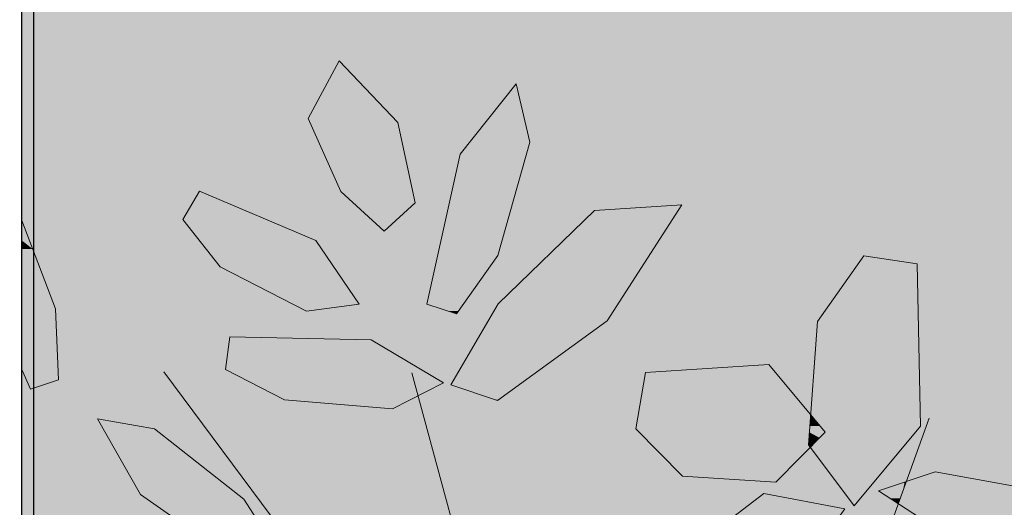
# Model space of a CAD drawing. Units: metres. Extents: x -3 to 103, y -2 to 72.
# Drawn here: x 52 to 52, y 15 to 16 of the extents above; entities that cross this region are included whole.
import ezdxf

# ---------------------------------------------------------------- set-up
doc = ezdxf.new("R2010")
doc.units = ezdxf.units.M
doc.layers.get('0').update_dxf_attribs({"plot": 0})
doc.layers.add('0-Titre', color=7, linetype='Continuous')
doc.layers.add('TRA-Lot_hachures', color=101, linetype='Continuous', lineweight=0)
doc.layers.add('VOI-Haie', color=84, linetype='LHAIEDISC', lineweight=13)
doc.linetypes.add('LHAIEDISC', pattern='A,2,-1.04,[131,ltypeshp.shx,S=1.04,R=0,X=-1.04,Y=0],-2.08,[131,ltypeshp.shx,S=1.04,R=180,X=1.04,Y=0],-1.04', length=6.16)

# ---------------------------------------------------------------- blocks, each defined once
blk = doc.blocks.new('*E32')
at = {"layer": 'VOI-Haie', "color": 44}
for p, q in [((0.7848, 4.8203), (0.2139, 5.5867)), ((1.1588, 3.4673), (0.5861, 5.5852)), ((0.9271, 4.306), (1.3622, 5.5176))]:
    blk.add_line(p, q, dxfattribs=at)
at = {"layer": 'VOI-Haie', "color": 64}
for points in [[(0.4797, 5.8571), (0.5445, 5.7976), (0.5909, 5.8405), (0.5653, 5.9609), (0.4768, 6.0531), (0.4304, 5.9668)], [(0.653, 5.6738), (0.7149, 5.7611), (0.7629, 5.9312), (0.7427, 6.0188), (0.6586, 5.9131), (0.6087, 5.6884)], [(0.7155, 5.6888), (0.6446, 5.5675), (0.7144, 5.5439), (0.879, 5.6635), (0.991, 5.8373), (0.8603, 5.8289)], [(1.2643, 5.7607), (1.1947, 5.6626), (1.1811, 5.4776), (1.2496, 5.3861), (1.3492, 5.5056), (1.3445, 5.7488)], [(0.3064, 5.5905), (0.3952, 5.545), (0.5572, 5.5312), (0.6337, 5.5703), (0.525, 5.6348), (0.3131, 5.6392)], [(0.9221, 5.5012), (0.9922, 5.4306), (1.1321, 5.4216), (1.2063, 5.4962), (1.122, 5.5978), (0.9365, 5.586)], [(0.39, 5.3089), (0.3341, 5.3959), (0.1997, 5.5015), (0.1145, 5.5163), (0.1788, 5.403), (0.3612, 5.2754)], [(0.9815, 5.3031), (0.9174, 5.2021), (0.983, 5.1626), (1.1344, 5.2395), (1.2359, 5.3815), (1.1141, 5.4045)]]:
    blk.add_lwpolyline(points, close=True, dxfattribs=at)
at = {"layer": 'VOI-Haie', "color": 62}
blk.add_lwpolyline([(0.2426, 5.8154), (0.2985, 5.7444), (0.4278, 5.6781), (0.5071, 5.6886), (0.4422, 5.7836), (0.2675, 5.8578)], close=True, dxfattribs=at)
blk.add_lwpolyline([(0.0006, 5.5906), (0.0139, 5.5609), (0.0558, 5.5749), (0.0514, 5.6814), (0.0007, 5.814)], dxfattribs=at)
at = {"layer": 'VOI-Haie', "color": 66}
blk.add_lwpolyline([(1.6383, 5.3524), (1.5454, 5.4056), (1.3715, 5.437), (1.2863, 5.4084), (1.3995, 5.3349), (1.628, 5.3069)], close=True, dxfattribs=at)
at = {"layer": 'VOI-Haie', "color": 85, "linetype": 'Continuous', "true_color": 0x58ba48}
for points in [[(0.4768, 6.0531), (0.5097, 6.0188), (0.4583, 6.0188)], [(0.4583, 6.0188), (0.5596, 5.9668), (0.4304, 5.9668)], [(0.4583, 6.0188), (0.5097, 6.0188), (0.5596, 5.9668)], [(0.7427, 6.0188), (0.7547, 5.9668), (0.7013, 5.9668)], [(0.4304, 5.9668), (0.5653, 5.9609), (0.4331, 5.9609)], [(0.4304, 5.9668), (0.5596, 5.9668), (0.5653, 5.9609)], [(0.4331, 5.9609), (0.5873, 5.8571), (0.4797, 5.8571)], [(0.4331, 5.9609), (0.5653, 5.9609), (0.5873, 5.8571)], [(0.7013, 5.9668), (0.7629, 5.9312), (0.673, 5.9312)], [(0.7013, 5.9668), (0.7547, 5.9668), (0.7629, 5.9312)], [(0.673, 5.9312), (0.7578, 5.9131), (0.6586, 5.9131)], [(0.673, 5.9312), (0.7629, 5.9312), (0.7578, 5.9131)], [(0.6586, 5.9131), (0.7149, 5.7611), (0.6249, 5.7611)], [(0.6586, 5.9131), (0.7578, 5.9131), (0.7149, 5.7611)], [(0.2671, 5.8571), (0.3673, 5.8154), (0.2426, 5.8154)], [(0.2675, 5.8578), (0.2691, 5.8571), (0.2671, 5.8571)], [(0.2671, 5.8571), (0.2691, 5.8571), (0.3673, 5.8154)], [(0.4797, 5.8571), (0.5909, 5.8405), (0.4978, 5.8405)], [(0.4797, 5.8571), (0.5873, 5.8571), (0.5909, 5.8405)], [(0.4978, 5.8405), (0.557, 5.8091), (0.5319, 5.8091)], [(0.4978, 5.8405), (0.5909, 5.8405), (0.557, 5.8091)], [(0.991, 5.8373), (0.9856, 5.8289), (0.8603, 5.8289)], [(0.8603, 5.8289), (0.8953, 5.6888), (0.7155, 5.6888)], [(0.8603, 5.8289), (0.9856, 5.8289), (0.8953, 5.6888)], [(0.0007, 5.784), (0.0007, 5.814), (0.0007, 5.784), (0.0171, 5.771)], [(0.2426, 5.8154), (0.4422, 5.7836), (0.2676, 5.7836)], [(0.2426, 5.8154), (0.3673, 5.8154), (0.4422, 5.7836)], [(0.5319, 5.8091), (0.557, 5.8091), (0.5445, 5.7976)], [(0.0007, 5.771), (0.0007, 5.784), (0.0007, 5.771), (0.0171, 5.771)], [(0.2676, 5.7836), (0.469, 5.7444), (0.2985, 5.7444)], [(0.2676, 5.7836), (0.4422, 5.7836), (0.469, 5.7444)], [(0.0007, 5.7161), (0.0007, 5.771), (0.0514, 5.6814), (0.0171, 5.771)], [(0.6249, 5.7611), (0.6634, 5.6884), (0.6087, 5.6884)], [(0.6249, 5.7611), (0.7149, 5.7611), (0.6634, 5.6884)], [(1.2559, 5.7488), (1.3461, 5.6626), (1.1947, 5.6626)], [(1.2582, 5.7521), (1.3445, 5.7488), (1.2559, 5.7488)], [(1.2559, 5.7488), (1.3445, 5.7488), (1.3461, 5.6626)], [(1.2643, 5.7607), (1.3228, 5.7521), (1.2582, 5.7521)], [(1.2582, 5.7521), (1.3228, 5.7521), (1.3445, 5.7488)], [(0.2985, 5.7444), (0.5071, 5.6886), (0.4074, 5.6886)], [(0.2985, 5.7444), (0.469, 5.7444), (0.5071, 5.6886)], [(0.0006, 5.6814), (0.0007, 5.7161), (0.0006, 5.6814), (0.0514, 5.6814)], [(0.4074, 5.6886), (0.4454, 5.6804), (0.4233, 5.6804)], [(0.4074, 5.6886), (0.5071, 5.6886), (0.4454, 5.6804)], [(0.6087, 5.6884), (0.6561, 5.6781), (0.6401, 5.6781)], [(0.6087, 5.6884), (0.6634, 5.6884), (0.6561, 5.6781)], [(0.7155, 5.6888), (0.879, 5.6635), (0.7007, 5.6635)], [(0.7155, 5.6888), (0.8953, 5.6888), (0.879, 5.6635)], [(0.0006, 5.6364), (0.0006, 5.6814), (0.0558, 5.5749), (0.0514, 5.6814)], [(0.4233, 5.6804), (0.4454, 5.6804), (0.4278, 5.6781)], [(0.6401, 5.6781), (0.6561, 5.6781), (0.653, 5.6738)], [(0.7007, 5.6635), (0.7468, 5.5675), (0.6446, 5.5675)], [(0.7007, 5.6635), (0.879, 5.6635), (0.7468, 5.5675)], [(1.1947, 5.6626), (1.3488, 5.5226), (1.1844, 5.5226)], [(1.1947, 5.6626), (1.3461, 5.6626), (1.3488, 5.5226)], [(0.0006, 5.5906), (0.0006, 5.6364), (0.0076, 5.5749), (0.0558, 5.5749)], [(0.3125, 5.6348), (0.5996, 5.5905), (0.3064, 5.5905)], [(0.3131, 5.6392), (0.525, 5.6348), (0.3125, 5.6348)], [(0.3125, 5.6348), (0.525, 5.6348), (0.5996, 5.5905)], [(0.3064, 5.5905), (0.6337, 5.5703), (0.3459, 5.5703)], [(0.3064, 5.5905), (0.5996, 5.5905), (0.6337, 5.5703)], [(0.9365, 5.586), (1.1844, 5.5226), (0.9257, 5.5226)], [(1.008, 5.5905), (1.1318, 5.586), (0.9365, 5.586)], [(0.9365, 5.586), (1.1318, 5.586), (1.1844, 5.5226)], [(1.122, 5.5978), (1.128, 5.5905), (1.008, 5.5905)], [(1.008, 5.5905), (1.128, 5.5905), (1.1318, 5.586)], [(0.0076, 5.5749), (0.0308, 5.5666), (0.0114, 5.5666)], [(0.0076, 5.5749), (0.0558, 5.5749), (0.0308, 5.5666)], [(0.3459, 5.5703), (0.5843, 5.545), (0.3952, 5.545)], [(0.3459, 5.5703), (0.6337, 5.5703), (0.5843, 5.545)], [(0.0114, 5.5666), (0.0308, 5.5666), (0.0139, 5.5609)], [(0.6446, 5.5675), (0.7159, 5.545), (0.7112, 5.545)], [(0.6446, 5.5675), (0.7468, 5.5675), (0.7159, 5.545)], [(0.3952, 5.545), (0.5821, 5.5439), (0.4081, 5.5439)], [(0.3952, 5.545), (0.5843, 5.545), (0.5821, 5.5439)], [(0.4081, 5.5439), (0.5821, 5.5439), (0.5572, 5.5312)], [(0.7112, 5.545), (0.7159, 5.545), (0.7144, 5.5439)], [(0.1145, 5.5163), (0.1761, 5.5056), (0.1206, 5.5056)], [(0.9257, 5.5226), (1.1832, 5.5056), (0.9228, 5.5056)], [(0.9257, 5.5226), (1.1844, 5.5226), (1.1832, 5.5056)], [(1.1844, 5.5219), (1.1986, 5.5056), (1.1832, 5.5056)], [(1.1844, 5.5226), (1.185, 5.5219), (1.1844, 5.5219)], [(1.1844, 5.5226), (1.3488, 5.5219), (1.185, 5.5219)], [(1.1844, 5.5226), (1.3488, 5.5226), (1.3488, 5.5219)], [(1.1844, 5.5219), (1.185, 5.5219), (1.1986, 5.5056)], [(1.185, 5.5219), (1.3492, 5.5056), (1.1986, 5.5056)], [(1.185, 5.5219), (1.3488, 5.5219), (1.3492, 5.5056)], [(0.1206, 5.5056), (0.1997, 5.5015), (0.1229, 5.5015)], [(0.1206, 5.5056), (0.1761, 5.5056), (0.1997, 5.5015)], [(0.1229, 5.5015), (0.3252, 5.403), (0.1788, 5.403)], [(0.1229, 5.5015), (0.1997, 5.5015), (0.3252, 5.403)], [(0.9222, 5.5015), (1.1829, 5.5012), (0.9221, 5.5012)], [(0.9221, 5.5012), (1.1819, 5.4879), (0.9353, 5.4879)], [(0.9221, 5.5012), (1.1829, 5.5012), (1.1819, 5.4879)], [(0.9228, 5.5056), (1.1829, 5.5015), (0.9222, 5.5015)], [(0.9222, 5.5015), (1.1829, 5.5015), (1.1829, 5.5012)], [(0.9228, 5.5056), (1.1832, 5.5056), (1.1829, 5.5015)], [(1.1829, 5.5012), (1.2063, 5.4962), (1.1825, 5.4962)], [(1.1832, 5.5056), (1.202, 5.5015), (1.1829, 5.5015)], [(1.1829, 5.5015), (1.2022, 5.5012), (1.1829, 5.5012)], [(1.1829, 5.5015), (1.202, 5.5015), (1.2022, 5.5012)], [(1.1829, 5.5012), (1.2022, 5.5012), (1.2063, 5.4962)], [(1.1832, 5.5056), (1.1986, 5.5056), (1.202, 5.5015)], [(1.1986, 5.5056), (1.3455, 5.5012), (1.2022, 5.5012)], [(1.1986, 5.5056), (1.3492, 5.5056), (1.3455, 5.5012)], [(1.2022, 5.5012), (1.3414, 5.4962), (1.2063, 5.4962)], [(1.2022, 5.5012), (1.3455, 5.5012), (1.3414, 5.4962)], [(0.9353, 5.4879), (1.1811, 5.4776), (0.9456, 5.4776)], [(0.9353, 5.4879), (1.1819, 5.4879), (1.1811, 5.4776)], [(1.1819, 5.4879), (1.1878, 5.4776), (1.1811, 5.4776)], [(1.1825, 5.4962), (1.198, 5.4879), (1.1819, 5.4879)], [(1.1819, 5.4879), (1.198, 5.4879), (1.1878, 5.4776)], [(1.1825, 5.4962), (1.2063, 5.4962), (1.198, 5.4879)], [(1.198, 5.4879), (1.3258, 5.4776), (1.1878, 5.4776)], [(1.2063, 5.4962), (1.3344, 5.4879), (1.198, 5.4879)], [(1.198, 5.4879), (1.3344, 5.4879), (1.3258, 5.4776)], [(1.2063, 5.4962), (1.3414, 5.4962), (1.3344, 5.4879)], [(0.9456, 5.4776), (1.184, 5.4737), (0.9494, 5.4737)], [(0.9456, 5.4776), (1.1811, 5.4776), (1.184, 5.4737)], [(0.9494, 5.4737), (1.1412, 5.4306), (0.9922, 5.4306)], [(0.9494, 5.4737), (1.184, 5.4737), (1.1412, 5.4306)], [(1.1811, 5.4776), (1.1878, 5.4776), (1.184, 5.4737)], [(1.1878, 5.4776), (1.3226, 5.4737), (1.184, 5.4737)], [(1.184, 5.4737), (1.2501, 5.3867), (1.2491, 5.3867)], [(1.184, 5.4737), (1.3226, 5.4737), (1.2501, 5.3867)], [(1.1878, 5.4776), (1.3258, 5.4776), (1.3226, 5.4737)], [(0.9922, 5.4306), (1.133, 5.4224), (1.119, 5.4224)], [(0.9922, 5.4306), (1.1412, 5.4306), (1.133, 5.4224)], [(1.3526, 5.4306), (1.4523, 5.4224), (1.328, 5.4224)], [(1.3715, 5.437), (1.4066, 5.4306), (1.3526, 5.4306)], [(1.3526, 5.4306), (1.4066, 5.4306), (1.4523, 5.4224)], [(1.119, 5.4224), (1.133, 5.4224), (1.1321, 5.4216)], [(1.3255, 5.4216), (1.323, 5.4084), (1.2863, 5.4084)], [(1.2863, 5.4084), (1.3211, 5.403), (1.2947, 5.403)], [(1.2863, 5.4084), (1.323, 5.4084), (1.3211, 5.403)], [(1.3277, 5.4216), (1.5454, 5.4056), (1.322, 5.4056)], [(1.3255, 5.4216), (1.3277, 5.4216), (1.323, 5.4084)], [(1.328, 5.4224), (1.3277, 5.4216), (1.3255, 5.4216)], [(1.328, 5.4224), (1.4571, 5.4216), (1.3277, 5.4216)], [(1.3277, 5.4216), (1.4571, 5.4216), (1.5454, 5.4056)], [(1.328, 5.4224), (1.4523, 5.4224), (1.4571, 5.4216)], [(0.1788, 5.403), (0.3341, 5.3959), (0.1888, 5.3959)], [(0.1788, 5.403), (0.3252, 5.403), (0.3341, 5.3959)], [(0.1888, 5.3959), (0.39, 5.3089), (0.3132, 5.3089)], [(0.1888, 5.3959), (0.3341, 5.3959), (0.39, 5.3089)], [(1.1141, 5.4045), (1.2359, 5.3815), (1.084, 5.3815)], [(1.2947, 5.403), (1.321, 5.4028), (1.2949, 5.4028)], [(1.2947, 5.403), (1.3211, 5.403), (1.321, 5.4028)], [(1.2949, 5.4028), (1.3191, 5.3974), (1.3033, 5.3974)], [(1.2949, 5.4028), (1.321, 5.4028), (1.3191, 5.3974)], [(1.3033, 5.3974), (1.3185, 5.3959), (1.3056, 5.3959)], [(1.3033, 5.3974), (1.3191, 5.3974), (1.3185, 5.3959)], [(1.3056, 5.3959), (1.3185, 5.3959), (1.3161, 5.3891)], [(1.3185, 5.3959), (1.5743, 5.3891), (1.3161, 5.3891)], [(1.3191, 5.3974), (1.5624, 5.3959), (1.3185, 5.3959)], [(1.3185, 5.3959), (1.5624, 5.3959), (1.5743, 5.3891)], [(1.321, 5.4028), (1.5598, 5.3974), (1.3191, 5.3974)], [(1.3191, 5.3974), (1.5598, 5.3974), (1.5624, 5.3959)], [(1.3211, 5.403), (1.5503, 5.4028), (1.321, 5.4028)], [(1.321, 5.4028), (1.5503, 5.4028), (1.5598, 5.3974)], [(1.322, 5.4056), (1.55, 5.403), (1.3211, 5.403)], [(1.3211, 5.403), (1.55, 5.403), (1.5503, 5.4028)], [(1.322, 5.4056), (1.5454, 5.4056), (1.55, 5.403)], [(1.2491, 5.3867), (1.2501, 5.3867), (1.2496, 5.3861)], [(1.3161, 5.3891), (1.6383, 5.3524), (1.3726, 5.3524)], [(1.3161, 5.3891), (1.5743, 5.3891), (1.6383, 5.3524)]]:
    blk.add_solid(points, dxfattribs=at)

msp = doc.modelspace()

# ---------------------------------------------------------------- linework, layer by layer
at = {"color": 2, "linetype": 'Continuous', "flags": 128}
msp.add_lwpolyline([(51.57455, 9.11896), (51.57982, 53.59272), (94.51056, 53.59272), (94.51056, 50.31922), (100.62279, 50.31922), (100.62279, 9.11896)], close=True, dxfattribs=at)
at = {"layer": '0-Titre'}
msp.add_lwpolyline([(51.57982, 53.59272), (100.62279, 53.59272), (100.62279, 9.11896), (51.57982, 9.11896)], close=True, dxfattribs=at)
at = {"layer": 'TRA-Lot_hachures', "color": 101, "linetype": 'Continuous', "lineweight": 0}
for points in [[(51.57702, 30.00507), (51.57769, 35.61545), (65.28425, 13.81973), (66.24446, 35.61545)], [(51.5751, 13.81973), (51.57702, 30.00507), (51.5751, 13.81973), (65.28425, 13.81973)]]:
    msp.add_solid(points, dxfattribs=at)

# ---------------------------------------------------------------- block references
at = {"layer": 'VOI-Haie', "color": 96, "linetype": 'Continuous', "xscale": 0.25, "yscale": 0.25, "zscale": 0.25}
msp.add_blockref('*E32', (51.57514, 14.06776), dxfattribs=at)

doc.saveas('drawing.dxf')
